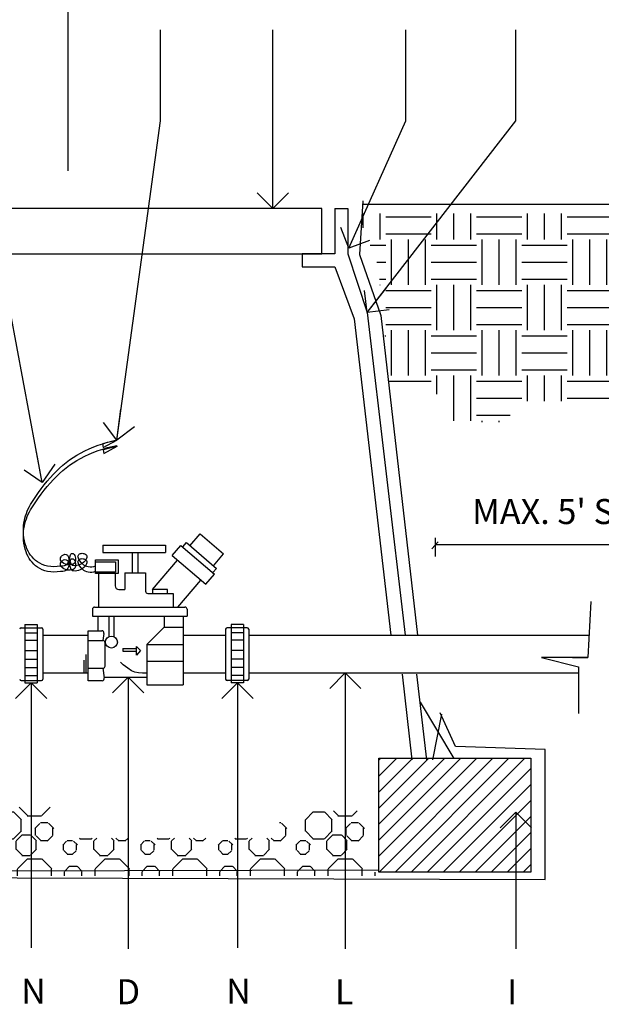
# Paper-space layout 'Layout1' of a CAD drawing. Units: inches. Extents: x -0.2 to 8.3, y -0.7 to 10.3.
# Drawn here: x 1.6 to 3.4, y 5.2 to 8.4 of the extents above; entities that cross this region are included whole.
import ezdxf
from ezdxf.enums import TextEntityAlignment as Align

# ---------------------------------------------------------------- set-up
doc = ezdxf.new("R2010")
doc.units = ezdxf.units.IN
doc.header["$MEASUREMENT"] = 0
for name, color, linetype in [('ANNO', 231, 'Continuous'), ('IRR-DET', 4, 'Continuous'), ('PARKS_DIMENSION', 2, 'Continuous')]:
    doc.layers.add(name, color=color, linetype=linetype)
doc.styles.add('ARCHQUIK', font='archquik.shx')
doc.styles.add('HELVL', font='helvl.shx')
doc.styles.add('RomanS', font='romans.shx')
doc.dimstyles.new('DIM PS', dxfattribs={"dimtxt": 0.1, "dimasz": 0.1, "dimexe": 0.1, "dimexo": 0.1, "dimgap": 0.1, "dimtad": 1, "dimzin": 0, "dimdsep": 46, "dimlunit": 4, "dimtxsty": 'ARCHQUIK', "dimblk": 'OPEN90', "dimcen": 0.1, "dimdle": 0.03, "dimclrd": 1, "dimclre": 1, "dimclrt": 256, "dimadec": 0, "dimazin": 0, "dimtfac": 1, "dimtofl": 0, "dimtmove": 2, "dimatfit": 3, "dimldrblk": 'OPEN90', "dimfxl": 1, "dimtolj": 1, "dimtzin": 0, "dimarcsym": 0})

# ---------------------------------------------------------------- blocks, each defined once
blk = doc.blocks.new('*X24')
at = {"color": 0}
for p, q in [((6729.7406, 4698.3263), (6729.7943, 4698.2726)), ((6729.8855, 4698.2726), (6729.9392, 4698.3263)), ((6730.2406, 4698.3263), (6730.2943, 4698.2726)), ((6730.3855, 4698.2726), (6730.4392, 4698.3263)), ((6730.7406, 4698.3263), (6730.7943, 4698.2726)), ((6730.8855, 4698.2726), (6730.9392, 4698.3263)), ((6731.2406, 4698.3263), (6731.2943, 4698.2726)), ((6731.3855, 4698.2726), (6731.4392, 4698.3263)), ((6729.6333, 4698.2954), (6729.6, 4698.262)), ((6729.7029, 4698.2939), (6729.6313, 4698.2939)), ((6729.7556, 4698.2447), (6729.7049, 4698.2954)), ((6729.7535, 4698.1717), (6729.7535, 4698.2433)), ((6729.7922, 4698.2711), (6729.8834, 4698.2711)), ((6730.0806, 4698.2433), (6730.0806, 4698.1717)), ((6730.1333, 4698.2954), (6730.0827, 4698.2447)), ((6730.2029, 4698.2939), (6730.1313, 4698.2939)), ((6730.2556, 4698.2447), (6730.2049, 4698.2954)), ((6730.2535, 4698.1717), (6730.2535, 4698.2433)), ((6730.2922, 4698.2711), (6730.3834, 4698.2711)), ((6730.5806, 4698.2433), (6730.5806, 4698.1717)), ((6730.6333, 4698.2954), (6730.5827, 4698.2447)), ((6730.7029, 4698.2939), (6730.6313, 4698.2939)), ((6730.7556, 4698.2447), (6730.7049, 4698.2954)), ((6730.7535, 4698.1717), (6730.7535, 4698.2433)), ((6730.7922, 4698.2711), (6730.8834, 4698.2711)), ((6731.0806, 4698.2433), (6731.0806, 4698.1717)), ((6731.1333, 4698.2954), (6731.0827, 4698.2447)), ((6731.2029, 4698.2939), (6731.1313, 4698.2939)), ((6731.2556, 4698.2447), (6731.2049, 4698.2954)), ((6731.2535, 4698.1717), (6731.2535, 4698.2433)), ((6731.2922, 4698.2711), (6731.3834, 4698.2711)), ((6733.0806, 4698.2433), (6733.0806, 4698.1717)), ((6733.1333, 4698.2954), (6733.0827, 4698.2447)), ((6733.2029, 4698.2939), (6733.1313, 4698.2939)), ((6733.2556, 4698.2447), (6733.2049, 4698.2954)), ((6733.2535, 4698.1717), (6733.2535, 4698.2433)), ((6733.2639, 4698.303), (6733.2943, 4698.2726)), ((6733.2922, 4698.2711), (6733.3834, 4698.2711)), ((6733.3855, 4698.2726), (6733.4159, 4698.303)), ((6729.8742, 4698.2214), (6729.8407, 4698.1879)), ((6729.8434, 4698.1912), (6729.8434, 4698.1439)), ((6729.9242, 4698.2247), (6729.8769, 4698.2247)), ((6729.9631, 4698.1893), (6729.9296, 4698.2228)), ((6729.9577, 4698.1439), (6729.9577, 4698.1912)), ((6730.3742, 4698.2214), (6730.3407, 4698.1879)), ((6730.3434, 4698.1912), (6730.3434, 4698.1439)), ((6730.4242, 4698.2247), (6730.3769, 4698.2247)), ((6730.4631, 4698.1893), (6730.4296, 4698.2228)), ((6730.4577, 4698.1439), (6730.4577, 4698.1912)), ((6730.8742, 4698.2214), (6730.8407, 4698.1879)), ((6730.8434, 4698.1912), (6730.8434, 4698.1439)), ((6730.9242, 4698.2247), (6730.8769, 4698.2247)), ((6730.9631, 4698.1893), (6730.9296, 4698.2228)), ((6730.9577, 4698.1439), (6730.9577, 4698.1912)), ((6731.3742, 4698.2214), (6731.3407, 4698.1879)), ((6731.3434, 4698.1912), (6731.3434, 4698.1439)), ((6731.4242, 4698.2247), (6731.3769, 4698.2247)), ((6731.4631, 4698.1893), (6731.4296, 4698.2228)), ((6731.4577, 4698.1439), (6731.4577, 4698.1912)), ((6732.9242, 4698.2247), (6732.9167, 4698.2247)), ((6732.9631, 4698.1893), (6732.9296, 4698.2228)), ((6732.9577, 4698.1439), (6732.9577, 4698.1912)), ((6733.3742, 4698.2214), (6733.3407, 4698.1879)), ((6733.3434, 4698.1912), (6733.3434, 4698.1439)), ((6733.4242, 4698.2247), (6733.3769, 4698.2247)), ((6733.4631, 4698.1893), (6733.4296, 4698.2228)), ((6733.4577, 4698.1439), (6733.4577, 4698.1912)), ((6729.6, 4698.1559), (6729.6333, 4698.1225)), ((6729.6313, 4698.1211), (6729.7029, 4698.1211)), ((6729.7049, 4698.1225), (6729.7556, 4698.1731)), ((6729.76, 4698.1474), (6729.7216, 4698.109)), ((6729.8122, 4698.1459), (6729.7579, 4698.1459)), ((6729.8527, 4698.109), (6729.8143, 4698.1474)), ((6729.8488, 4698.142), (6729.8823, 4698.1085)), ((6729.9215, 4698.1071), (6729.955, 4698.1406)), ((6730.0827, 4698.1731), (6730.1333, 4698.1225)), ((6730.1313, 4698.1211), (6730.2029, 4698.1211)), ((6730.2049, 4698.1225), (6730.2556, 4698.1731)), ((6730.26, 4698.1474), (6730.2216, 4698.109)), ((6730.3122, 4698.1459), (6730.2579, 4698.1459)), ((6730.3527, 4698.109), (6730.3143, 4698.1474)), ((6730.3488, 4698.142), (6730.3823, 4698.1085)), ((6730.4215, 4698.1071), (6730.455, 4698.1406)), ((6730.5827, 4698.1731), (6730.6333, 4698.1225)), ((6730.6313, 4698.1211), (6730.7029, 4698.1211)), ((6730.7049, 4698.1225), (6730.7556, 4698.1731)), ((6730.76, 4698.1474), (6730.7217, 4698.109)), ((6730.8122, 4698.1459), (6730.7579, 4698.1459)), ((6730.8527, 4698.109), (6730.8143, 4698.1474)), ((6730.8488, 4698.142), (6730.8823, 4698.1085)), ((6730.9215, 4698.1071), (6730.955, 4698.1406)), ((6731.0827, 4698.1731), (6731.1333, 4698.1225)), ((6731.1313, 4698.1211), (6731.2029, 4698.1211)), ((6731.2049, 4698.1225), (6731.2556, 4698.1731)), ((6731.26, 4698.1474), (6731.2217, 4698.109)), ((6731.3122, 4698.1459), (6731.2579, 4698.1459)), ((6731.3527, 4698.109), (6731.3143, 4698.1474)), ((6731.3488, 4698.142), (6731.3823, 4698.1085)), ((6731.4215, 4698.1071), (6731.455, 4698.1406)), ((6731.6285, 4698.1273), (6731.6333, 4698.1225)), ((6731.6313, 4698.1211), (6731.7029, 4698.1211)), ((6731.7049, 4698.1225), (6731.7098, 4698.1273)), ((6731.74, 4698.1273), (6731.7217, 4698.109)), ((6731.8527, 4698.109), (6731.8343, 4698.1273)), ((6731.8635, 4698.1273), (6731.8823, 4698.1085)), ((6731.9215, 4698.1071), (6731.9418, 4698.1273)), ((6732.1285, 4698.1273), (6732.1333, 4698.1225)), ((6732.1313, 4698.1211), (6732.2029, 4698.1211)), ((6732.2049, 4698.1225), (6732.2098, 4698.1273)), ((6732.24, 4698.1273), (6732.2217, 4698.109)), ((6732.3527, 4698.109), (6732.3343, 4698.1273)), ((6732.3635, 4698.1273), (6732.3823, 4698.1085)), ((6732.4215, 4698.1071), (6732.4418, 4698.1273)), ((6732.6285, 4698.1273), (6732.6333, 4698.1225)), ((6732.6313, 4698.1211), (6732.7029, 4698.1211)), ((6732.7049, 4698.1225), (6732.7098, 4698.1273)), ((6732.74, 4698.1273), (6732.7217, 4698.109)), ((6732.8527, 4698.109), (6732.8343, 4698.1273)), ((6732.8635, 4698.1273), (6732.8823, 4698.1085)), ((6732.9215, 4698.1071), (6732.955, 4698.1406)), ((6733.0827, 4698.1731), (6733.1333, 4698.1225)), ((6733.1313, 4698.1211), (6733.2029, 4698.1211)), ((6733.2049, 4698.1225), (6733.2556, 4698.1731)), ((6733.26, 4698.1474), (6733.2217, 4698.109)), ((6733.3122, 4698.1459), (6733.2579, 4698.1459)), ((6733.3527, 4698.109), (6733.3143, 4698.1474)), ((6733.3488, 4698.142), (6733.3823, 4698.1085)), ((6733.4215, 4698.1071), (6733.455, 4698.1406)), ((6729.6153, 4698.0827), (6729.6, 4698.0981)), ((6729.6099, 4698.0488), (6729.6099, 4698.0846)), ((6729.7196, 4698.1076), (6729.7196, 4698.0533)), ((6729.7216, 4698.0547), (6729.76, 4698.0164)), ((6729.8143, 4698.0164), (6729.8527, 4698.0547)), ((6729.8506, 4698.0533), (6729.8506, 4698.1076)), ((6729.8769, 4698.1104), (6729.9242, 4698.1104)), ((6730.0461, 4698.1066), (6730.0208, 4698.0813)), ((6730.0235, 4698.0846), (6730.0235, 4698.0488)), ((6730.0846, 4698.1099), (6730.0488, 4698.1099)), ((6730.1153, 4698.0827), (6730.09, 4698.1081)), ((6730.1099, 4698.0488), (6730.1099, 4698.0846)), ((6730.2196, 4698.1076), (6730.2196, 4698.0533)), ((6730.2216, 4698.0547), (6730.26, 4698.0164)), ((6730.3143, 4698.0164), (6730.3527, 4698.0547)), ((6730.3506, 4698.0533), (6730.3506, 4698.1076)), ((6730.3769, 4698.1104), (6730.4242, 4698.1104)), ((6730.5461, 4698.1066), (6730.5208, 4698.0813)), ((6730.5235, 4698.0846), (6730.5235, 4698.0488)), ((6730.5846, 4698.1099), (6730.5488, 4698.1099)), ((6730.6153, 4698.0827), (6730.59, 4698.1081)), ((6730.6099, 4698.0488), (6730.6099, 4698.0846)), ((6730.7196, 4698.1076), (6730.7196, 4698.0533)), ((6730.7217, 4698.0547), (6730.76, 4698.0164)), ((6730.8143, 4698.0164), (6730.8527, 4698.0547)), ((6730.8506, 4698.0533), (6730.8506, 4698.1076)), ((6730.8769, 4698.1104), (6730.9242, 4698.1104)), ((6731.0461, 4698.1066), (6731.0208, 4698.0813)), ((6731.0235, 4698.0846), (6731.0235, 4698.0488)), ((6731.0846, 4698.1099), (6731.0488, 4698.1099)), ((6731.1153, 4698.0827), (6731.09, 4698.1081)), ((6731.1099, 4698.0488), (6731.1099, 4698.0846)), ((6731.2196, 4698.1076), (6731.2196, 4698.0533)), ((6731.2217, 4698.0547), (6731.26, 4698.0164)), ((6731.3143, 4698.0164), (6731.3527, 4698.0547)), ((6731.3506, 4698.0533), (6731.3506, 4698.1076)), ((6731.3769, 4698.1104), (6731.4242, 4698.1104)), ((6731.5461, 4698.1066), (6731.5208, 4698.0813)), ((6731.5235, 4698.0846), (6731.5235, 4698.0488)), ((6731.5846, 4698.1099), (6731.5488, 4698.1099)), ((6731.6153, 4698.0827), (6731.59, 4698.1081)), ((6731.6099, 4698.0488), (6731.6099, 4698.0846)), ((6731.7196, 4698.1076), (6731.7196, 4698.0533)), ((6731.7217, 4698.0547), (6731.76, 4698.0164)), ((6731.8143, 4698.0164), (6731.8527, 4698.0547)), ((6731.8506, 4698.0533), (6731.8506, 4698.1076)), ((6731.8769, 4698.1104), (6731.9242, 4698.1104)), ((6732.0461, 4698.1066), (6732.0208, 4698.0813)), ((6732.0235, 4698.0846), (6732.0235, 4698.0488)), ((6732.0846, 4698.1099), (6732.0488, 4698.1099)), ((6732.1153, 4698.0827), (6732.09, 4698.1081)), ((6732.1099, 4698.0488), (6732.1099, 4698.0846)), ((6732.2196, 4698.1076), (6732.2196, 4698.0533)), ((6732.2217, 4698.0547), (6732.26, 4698.0164)), ((6732.3143, 4698.0164), (6732.3527, 4698.0547)), ((6732.3506, 4698.0533), (6732.3506, 4698.1076)), ((6732.3769, 4698.1104), (6732.4242, 4698.1104)), ((6732.5461, 4698.1066), (6732.5208, 4698.0813)), ((6732.5235, 4698.0846), (6732.5235, 4698.0488)), ((6732.5846, 4698.1099), (6732.5488, 4698.1099)), ((6732.6153, 4698.0827), (6732.59, 4698.1081)), ((6732.6099, 4698.0488), (6732.6099, 4698.0846)), ((6732.7196, 4698.1076), (6732.7196, 4698.0533)), ((6732.7217, 4698.0547), (6732.76, 4698.0164)), ((6732.8143, 4698.0164), (6732.8527, 4698.0547)), ((6732.8506, 4698.0533), (6732.8506, 4698.1076)), ((6732.8769, 4698.1104), (6732.9242, 4698.1104)), ((6733.0461, 4698.1066), (6733.0208, 4698.0813)), ((6733.0235, 4698.0846), (6733.0235, 4698.0488)), ((6733.0846, 4698.1099), (6733.0488, 4698.1099)), ((6733.1153, 4698.0827), (6733.09, 4698.1081)), ((6733.1099, 4698.0488), (6733.1099, 4698.0846)), ((6733.2196, 4698.1076), (6733.2196, 4698.0533)), ((6733.2217, 4698.0547), (6733.26, 4698.0164)), ((6733.3143, 4698.0164), (6733.3527, 4698.0547)), ((6733.3506, 4698.0533), (6733.3506, 4698.1076)), ((6733.3769, 4698.1104), (6733.4242, 4698.1104)), ((6729.6, 4698.0383), (6729.6072, 4698.0455)), ((6729.7943, 4697.9928), (6729.7298, 4697.9283)), ((6729.7579, 4698.0149), (6729.8122, 4698.0149)), ((6729.8834, 4697.9914), (6729.7922, 4697.9914)), ((6729.95, 4697.9283), (6729.8855, 4697.9928)), ((6730.0289, 4698.047), (6730.0542, 4698.0216)), ((6730.0488, 4698.0235), (6730.0846, 4698.0235)), ((6730.0819, 4698.0202), (6730.1072, 4698.0455)), ((6730.2943, 4697.9928), (6730.2298, 4697.9283)), ((6730.2579, 4698.0149), (6730.3122, 4698.0149)), ((6730.3834, 4697.9914), (6730.2922, 4697.9914)), ((6730.45, 4697.9283), (6730.3855, 4697.9928)), ((6730.5289, 4698.047), (6730.5542, 4698.0216)), ((6730.5488, 4698.0235), (6730.5846, 4698.0235)), ((6730.5819, 4698.0202), (6730.6072, 4698.0455)), ((6730.7943, 4697.9928), (6730.7298, 4697.9283)), ((6730.7579, 4698.0149), (6730.8122, 4698.0149)), ((6730.8834, 4697.9914), (6730.7922, 4697.9914)), ((6730.95, 4697.9283), (6730.8855, 4697.9928)), ((6731.0289, 4698.047), (6731.0542, 4698.0216)), ((6731.0488, 4698.0235), (6731.0846, 4698.0235)), ((6731.0819, 4698.0202), (6731.1072, 4698.0455)), ((6731.2943, 4697.9928), (6731.2298, 4697.9283)), ((6731.2579, 4698.0149), (6731.3122, 4698.0149)), ((6731.3834, 4697.9914), (6731.2922, 4697.9914)), ((6731.45, 4697.9283), (6731.3855, 4697.9928)), ((6731.5289, 4698.047), (6731.5542, 4698.0216)), ((6731.5488, 4698.0235), (6731.5846, 4698.0235)), ((6731.5819, 4698.0202), (6731.6072, 4698.0455)), ((6731.7943, 4697.9928), (6731.7298, 4697.9283)), ((6731.7579, 4698.0149), (6731.8122, 4698.0149)), ((6731.8834, 4697.9914), (6731.7922, 4697.9914)), ((6731.95, 4697.9283), (6731.8855, 4697.9928)), ((6732.0289, 4698.047), (6732.0542, 4698.0216)), ((6732.0488, 4698.0235), (6732.0846, 4698.0235)), ((6732.0819, 4698.0202), (6732.1072, 4698.0455)), ((6732.2943, 4697.9928), (6732.2298, 4697.9283)), ((6732.2579, 4698.0149), (6732.3122, 4698.0149)), ((6732.3834, 4697.9914), (6732.2922, 4697.9914)), ((6732.45, 4697.9283), (6732.3855, 4697.9928)), ((6732.5289, 4698.047), (6732.5542, 4698.0216)), ((6732.5488, 4698.0235), (6732.5846, 4698.0235)), ((6732.5819, 4698.0202), (6732.6072, 4698.0455)), ((6732.7943, 4697.9928), (6732.7298, 4697.9283)), ((6732.7579, 4698.0149), (6732.8122, 4698.0149)), ((6732.8834, 4697.9914), (6732.7922, 4697.9914)), ((6732.95, 4697.9283), (6732.8855, 4697.9928)), ((6733.0289, 4698.047), (6733.0542, 4698.0216)), ((6733.0488, 4698.0235), (6733.0846, 4698.0235)), ((6733.0819, 4698.0202), (6733.1072, 4698.0455)), ((6733.2943, 4697.9928), (6733.2298, 4697.9283)), ((6733.2579, 4698.0149), (6733.3122, 4698.0149)), ((6733.3834, 4697.9914), (6733.2922, 4697.9914)), ((6733.45, 4697.9283), (6733.3855, 4697.9928)), ((6729.6106, 4697.9442), (6729.6, 4697.9442)), ((6729.6461, 4697.9122), (6729.6127, 4697.9457)), ((6729.7277, 4697.9269), (6729.7277, 4697.884)), ((6729.9479, 4697.884), (6729.9479, 4697.9269)), ((6730.0653, 4697.9457), (6730.0318, 4697.9122)), ((6730.1106, 4697.9442), (6730.0632, 4697.9442)), ((6730.1461, 4697.9122), (6730.1127, 4697.9457)), ((6730.2277, 4697.9269), (6730.2277, 4697.884)), ((6730.4479, 4697.884), (6730.4479, 4697.9269)), ((6730.5653, 4697.9457), (6730.5318, 4697.9122)), ((6730.6106, 4697.9442), (6730.5632, 4697.9442)), ((6730.6461, 4697.9122), (6730.6127, 4697.9457)), ((6730.7277, 4697.9269), (6730.7277, 4697.884)), ((6730.9479, 4697.884), (6730.9479, 4697.9269)), ((6731.0653, 4697.9457), (6731.0318, 4697.9122)), ((6731.1106, 4697.9442), (6731.0632, 4697.9442)), ((6731.1461, 4697.9122), (6731.1127, 4697.9457)), ((6731.2277, 4697.9269), (6731.2277, 4697.884)), ((6731.4479, 4697.884), (6731.4479, 4697.9269)), ((6731.5653, 4697.9457), (6731.5318, 4697.9122)), ((6731.6106, 4697.9442), (6731.5632, 4697.9442)), ((6731.6461, 4697.9122), (6731.6127, 4697.9457)), ((6731.7277, 4697.9269), (6731.7277, 4697.884)), ((6731.9479, 4697.884), (6731.9479, 4697.9269)), ((6732.0653, 4697.9457), (6732.0318, 4697.9122)), ((6732.1106, 4697.9442), (6732.0632, 4697.9442)), ((6732.1461, 4697.9122), (6732.1127, 4697.9457)), ((6732.2277, 4697.9269), (6732.2277, 4697.884)), ((6732.4479, 4697.884), (6732.4479, 4697.9269)), ((6732.5653, 4697.9457), (6732.5318, 4697.9122)), ((6732.6106, 4697.9442), (6732.5632, 4697.9442)), ((6732.6461, 4697.9122), (6732.6127, 4697.9457)), ((6732.7277, 4697.9269), (6732.7277, 4697.884)), ((6732.9479, 4697.884), (6732.9479, 4697.9269)), ((6733.0653, 4697.9457), (6733.0318, 4697.9122)), ((6733.1106, 4697.9442), (6733.0632, 4697.9442)), ((6733.1461, 4697.9122), (6733.1127, 4697.9457)), ((6733.2277, 4697.9269), (6733.2277, 4697.884)), ((6733.4479, 4697.884), (6733.4479, 4697.9269)), ((6729.6441, 4697.884), (6729.6441, 4697.9107)), ((6730.0297, 4697.9107), (6730.0297, 4697.884)), ((6730.1441, 4697.884), (6730.1441, 4697.9107)), ((6730.5297, 4697.9107), (6730.5297, 4697.884)), ((6730.6441, 4697.884), (6730.6441, 4697.9107)), ((6731.0297, 4697.9107), (6731.0297, 4697.884)), ((6731.1441, 4697.884), (6731.1441, 4697.9107)), ((6731.5297, 4697.9107), (6731.5297, 4697.884)), ((6731.6441, 4697.884), (6731.6441, 4697.9107)), ((6732.0297, 4697.9107), (6732.0297, 4697.884)), ((6732.1441, 4697.884), (6732.1441, 4697.9107)), ((6732.5297, 4697.9107), (6732.5297, 4697.884)), ((6732.6441, 4697.884), (6732.6441, 4697.9107)), ((6733.0297, 4697.9107), (6733.0297, 4697.884)), ((6733.1441, 4697.884), (6733.1441, 4697.9107)), ((6733.5297, 4697.9069), (6733.5297, 4697.884))]:
    blk.add_line(p, q, dxfattribs=at)
blk = doc.blocks.new('*X25')
at = {"color": 0}
for p, q in [((206.5627, 242.0949), (206.8328, 242.3649)), ((206.5627, 242.139), (206.7886, 242.3649)), ((206.5627, 242.1832), (206.7444, 242.3649)), ((206.5627, 242.2274), (206.7002, 242.3649)), ((206.5627, 242.2716), (206.656, 242.3649)), ((206.5627, 242.3158), (206.6118, 242.3649)), ((206.5627, 242.36), (206.5676, 242.3649)), ((206.563, 242.0509), (206.877, 242.3649)), ((206.6072, 242.0509), (206.9212, 242.3649)), ((206.6514, 242.0509), (206.9653, 242.3649)), ((206.6956, 242.0509), (206.9814, 242.3368)), ((206.7398, 242.0509), (206.9814, 242.2926)), ((206.7839, 242.0509), (206.9814, 242.2484)), ((206.8281, 242.0509), (206.9814, 242.2042)), ((206.8723, 242.0509), (206.9814, 242.16)), ((206.9165, 242.0509), (206.9814, 242.1158)), ((206.9607, 242.0509), (206.9814, 242.0716))]:
    blk.add_line(p, q, dxfattribs=at)
blk = doc.blocks.new('KEYED NT-flat-4')
at = {"layer": 'ANNO', "style": 'HELVL', "flags": 4}
blk.add_attdef('NT#', text='', height=1.605, dxfattribs=at).set_placement((2.369, -0.758), align=Align.MIDDLE_CENTER)
blk = doc.blocks.new('_Open90')
at = {"color": 0, "linetype": 'ByBlock'}
for p, q in [((-0.5, 0.5), (0, 0)), ((0, 0), (-1, 0)), ((0, 0), (-0.5, -0.5))]:
    blk.add_line(p, q, dxfattribs=at)
blk = doc.blocks.new('*X19')
at = {"color": 0}
for p, q in [((207.6406, 243.4844), (207.6406, 243.5756)), ((207.6875, 243.4844), (207.6875, 243.5754)), ((207.7344, 243.4844), (207.7344, 243.5751)), ((207.8906, 243.4844), (207.8906, 243.5743)), ((207.9375, 243.4844), (207.9375, 243.5741)), ((207.9844, 243.4844), (207.9844, 243.5739)), ((208.1406, 243.4844), (208.1406, 243.5731)), ((206.6875, 243.5172), (206.6875, 243.5564)), ((206.7344, 243.4844), (206.7344, 243.5564)), ((206.75, 243.5469), (206.875, 243.5469)), ((206.8906, 243.4844), (206.8906, 243.5564)), ((206.9375, 243.4844), (206.9375, 243.5564)), ((206.9844, 243.4844), (206.9844, 243.5564)), ((207, 243.5469), (207.125, 243.5469)), ((207.1406, 243.4844), (207.1406, 243.5564)), ((207.1875, 243.4844), (207.1875, 243.5564)), ((207.2344, 243.4844), (207.2344, 243.5564)), ((207.25, 243.5469), (207.375, 243.5469)), ((207.3906, 243.4844), (207.3906, 243.5564)), ((207.4375, 243.4844), (207.4375, 243.5564)), ((207.4844, 243.4844), (207.4844, 243.5564)), ((207.5, 243.5469), (207.625, 243.5469)), ((207.75, 243.5469), (207.875, 243.5469)), ((208, 243.5469), (208.125, 243.5469)), ((206.75, 243.5), (206.875, 243.5)), ((207, 243.5), (207.125, 243.5)), ((207.25, 243.5), (207.375, 243.5)), ((207.5, 243.5), (207.625, 243.5)), ((207.75, 243.5), (207.875, 243.5)), ((208, 243.5), (208.125, 243.5)), ((206.7067, 243.4688), (206.75, 243.4688)), ((206.7656, 243.3594), (206.7656, 243.4844)), ((206.8125, 243.3594), (206.8125, 243.4844)), ((206.8594, 243.3594), (206.8594, 243.4844)), ((206.875, 243.4688), (207, 243.4688)), ((207.0156, 243.3594), (207.0156, 243.4844)), ((207.0625, 243.3594), (207.0625, 243.4844)), ((207.1094, 243.3594), (207.1094, 243.4844)), ((207.125, 243.4688), (207.25, 243.4688)), ((207.2656, 243.3594), (207.2656, 243.4844)), ((207.3125, 243.3594), (207.3125, 243.4844)), ((207.3594, 243.3594), (207.3594, 243.4844)), ((207.375, 243.4688), (207.5, 243.4688)), ((207.5156, 243.3594), (207.5156, 243.4844)), ((207.5625, 243.3594), (207.5625, 243.4844)), ((207.6094, 243.3594), (207.6094, 243.4844)), ((207.625, 243.4688), (207.75, 243.4688)), ((207.7656, 243.3594), (207.7656, 243.4844)), ((207.8125, 243.3594), (207.8125, 243.4844)), ((207.8594, 243.3594), (207.8594, 243.4844)), ((207.875, 243.4688), (208, 243.4688)), ((208.0156, 243.3594), (208.0156, 243.4844)), ((208.0625, 243.3594), (208.0625, 243.4844)), ((208.1094, 243.3594), (208.1094, 243.4844)), ((208.125, 243.4688), (208.1588, 243.4688)), ((206.7253, 243.4219), (206.75, 243.4219)), ((206.875, 243.4219), (207, 243.4219)), ((207.125, 243.4219), (207.25, 243.4219)), ((207.375, 243.4219), (207.5, 243.4219)), ((207.625, 243.4219), (207.75, 243.4219)), ((207.875, 243.4219), (208, 243.4219)), ((208.125, 243.4219), (208.1573, 243.4219)), ((206.7328, 243.375), (206.75, 243.375)), ((206.7344, 243.3583), (206.7344, 243.3594)), ((206.875, 243.375), (207, 243.375)), ((206.8906, 243.2344), (206.8906, 243.3594)), ((206.9375, 243.2344), (206.9375, 243.3594)), ((206.9844, 243.2344), (206.9844, 243.3594)), ((207.125, 243.375), (207.25, 243.375)), ((207.1406, 243.2344), (207.1406, 243.3594)), ((207.1875, 243.2344), (207.1875, 243.3594)), ((207.2344, 243.2344), (207.2344, 243.3594)), ((207.375, 243.375), (207.5, 243.375)), ((207.3906, 243.2344), (207.3906, 243.3594)), ((207.4375, 243.2344), (207.4375, 243.3594)), ((207.4844, 243.2344), (207.4844, 243.3594)), ((207.625, 243.375), (207.75, 243.375)), ((207.6406, 243.2344), (207.6406, 243.3594)), ((207.6875, 243.2344), (207.6875, 243.3594)), ((207.7344, 243.2344), (207.7344, 243.3594)), ((207.875, 243.375), (208, 243.375)), ((207.8906, 243.2514), (207.8906, 243.3594)), ((207.9375, 243.2506), (207.9375, 243.3594)), ((207.9844, 243.2498), (207.9844, 243.3594)), ((208.125, 243.375), (208.1559, 243.375)), ((208.1406, 243.247), (208.1406, 243.3594)), ((206.75, 243.3438), (206.875, 243.3438)), ((207, 243.3438), (207.125, 243.3438)), ((207.25, 243.3438), (207.375, 243.3438)), ((207.5, 243.3438), (207.625, 243.3438)), ((207.75, 243.3438), (207.875, 243.3438)), ((208, 243.3438), (208.125, 243.3438)), ((206.75, 243.2969), (206.875, 243.2969)), ((207, 243.2969), (207.125, 243.2969)), ((207.25, 243.2969), (207.375, 243.2969)), ((207.5, 243.2969), (207.625, 243.2969)), ((207.75, 243.2969), (207.875, 243.2969)), ((208, 243.2969), (208.125, 243.2969)), ((206.75, 243.25), (206.875, 243.25)), ((207, 243.25), (207.125, 243.25)), ((207.25, 243.25), (207.375, 243.25)), ((207.5, 243.25), (207.625, 243.25)), ((207.75, 243.25), (207.7682, 243.25)), ((208, 243.25), (208.125, 243.25)), ((206.7477, 243.2188), (206.75, 243.2188)), ((206.7656, 243.1094), (206.7656, 243.2344)), ((206.8125, 243.1094), (206.8125, 243.2344)), ((206.8594, 243.1094), (206.8594, 243.2344)), ((206.875, 243.2188), (207, 243.2188)), ((207.0156, 243.1094), (207.0156, 243.2344)), ((207.0625, 243.1094), (207.0625, 243.2344)), ((207.1094, 243.1094), (207.1094, 243.2344)), ((207.125, 243.2188), (207.25, 243.2188)), ((207.2656, 243.1094), (207.2656, 243.2344)), ((207.3125, 243.1094), (207.3125, 243.2344)), ((207.3594, 243.1094), (207.3594, 243.2344)), ((207.375, 243.2188), (207.5, 243.2188)), ((207.5156, 243.173), (207.5156, 243.2344)), ((207.5625, 243.173), (207.5625, 243.2344)), ((207.6094, 243.173), (207.6094, 243.2344)), ((207.625, 243.2188), (207.75, 243.2188)), ((207.7656, 243.173), (207.7656, 243.2344)), ((206.875, 243.1719), (207, 243.1719)), ((207.125, 243.1719), (207.25, 243.1719)), ((207.375, 243.1719), (207.3947, 243.1719)), ((206.875, 243.125), (207, 243.125)), ((206.8906, 243.0583), (206.8906, 243.1094)), ((206.9375, 242.9844), (206.9375, 243.1094)), ((206.9844, 242.9844), (206.9844, 243.1094)), ((207.125, 243.125), (207.25, 243.125)), ((207.1406, 243.0383), (207.1406, 243.1094)), ((207.1875, 243.0383), (207.1875, 243.1094)), ((207.2344, 243.0383), (207.2344, 243.1094)), ((207.375, 243.125), (207.3947, 243.125)), ((207.3906, 243.0383), (207.3906, 243.1094)), ((206.7596, 243.0938), (206.875, 243.0938)), ((207, 243.0938), (207.125, 243.0938)), ((207.25, 243.0938), (207.375, 243.0938)), ((207, 243.0469), (207.125, 243.0469)), ((207.25, 243.0469), (207.375, 243.0469)), ((207, 243), (207.0927, 243)), ((207.0156, 242.9811), (207.0156, 242.9844)), ((207.0625, 242.9811), (207.0625, 242.9844))]:
    blk.add_line(p, q, dxfattribs=at)

psp = doc.layouts.get("Layout1")

# ---------------------------------------------------------------- linework, layer by layer
at = {"layer": 'IRR-DET', "color": 7}
for p, q in [((2.6845, 7.7648), (5.3019, 7.7648)), ((1.9, 7.0117), (1.8549, 6.9999)), ((1.8567, 6.9882), (1.9, 7.0117)), ((1.8549, 6.9999), (1.8567, 6.9882)), ((1.9018, 6.9921), (1.8567, 6.9803)), ((1.8567, 6.9803), (1.8585, 6.9685)), ((1.8585, 6.9685), (1.9018, 6.9921)), ((2.1336, 6.6746), (2.166, 6.7125)), ((2.166, 6.7125), (2.2407, 6.6487)), ((1.8561, 6.6768), (1.8561, 6.653)), ((1.8561, 6.6768), (2.0555, 6.6768)), ((2.0555, 6.6768), (2.0555, 6.653)), ((2.0769, 6.6432), (2.1049, 6.6759)), ((2.1049, 6.6759), (2.2119, 6.5844)), ((2.1107, 6.671), (2.1222, 6.6845)), ((2.1222, 6.6845), (2.2182, 6.6024)), ((1.8561, 6.653), (2.0555, 6.653)), ((1.9488, 6.653), (1.9488, 6.5886)), ((1.9675, 6.653), (1.9675, 6.5886)), ((2.0769, 6.6432), (2.1839, 6.5517)), ((2.2084, 6.6108), (2.2407, 6.6487)), ((1.8318, 6.5859), (1.8318, 6.6293)), ((1.8318, 6.6293), (1.9048, 6.6293)), ((1.8318, 6.6232), (1.8964, 6.6232)), ((1.8964, 6.6232), (1.8964, 6.59)), ((1.9048, 6.6293), (1.9048, 6.5859)), ((2.0143, 6.5351), (2.0942, 6.6285)), ((2.2067, 6.5889), (2.2182, 6.6024)), ((1.8964, 6.59), (1.8318, 6.59)), ((1.9048, 6.5859), (1.8318, 6.5859)), ((1.8421, 6.5859), (1.8421, 6.4788)), ((1.8954, 6.5859), (1.8954, 6.5462)), ((1.9263, 6.5886), (1.9263, 6.5351)), ((1.9263, 6.5886), (1.9919, 6.5886)), ((1.9919, 6.5886), (1.9919, 6.5291)), ((2.1839, 6.5517), (2.2119, 6.5844)), ((2.0955, 6.4788), (2.1689, 6.5646)), ((1.9065, 6.5351), (1.9263, 6.5351)), ((1.9988, 6.5222), (2.0799, 6.5222)), ((2.0799, 6.5222), (2.0799, 6.4788)), ((1.8294, 6.4788), (2.1179, 6.4788)), ((3.4138, 6.4963), (3.4039, 6.3174)), ((1.8224, 6.4718), (1.8224, 6.4496)), ((1.8224, 6.4496), (2.1248, 6.4496)), ((1.8411, 6.4035), (1.8411, 6.4496)), ((1.8758, 6.3845), (1.8758, 6.4496)), ((1.892, 6.3838), (1.892, 6.4496)), ((2.0517, 6.4496), (2.0517, 6.415)), ((2.1117, 6.4496), (2.1117, 6.2302)), ((2.1248, 6.4718), (2.1248, 6.4496)), ((1.5949, 6.413), (1.6594, 6.413)), ((1.6066, 6.4231), (1.6464, 6.4231)), ((1.6066, 6.4231), (1.6066, 6.237)), ((1.6464, 6.4231), (1.6464, 6.237)), ((2.0517, 6.415), (1.9962, 6.3596)), ((2.0517, 6.415), (2.1117, 6.415)), ((2.3167, 6.413), (2.2522, 6.413)), ((2.305, 6.4231), (2.2652, 6.4231)), ((2.2652, 6.4231), (2.2652, 6.237)), ((2.305, 6.4231), (2.305, 6.237)), ((1.6066, 6.3966), (1.6464, 6.3966)), ((1.6641, 6.4083), (1.6641, 6.249)), ((1.6641, 6.3896), (1.8093, 6.3896)), ((1.8093, 6.4035), (1.8523, 6.4035)), ((1.8093, 6.2435), (1.8093, 6.4035)), ((1.8588, 6.394), (1.8557, 6.3717)), ((2.1117, 6.3896), (2.2476, 6.3896)), ((2.2476, 6.4083), (2.2476, 6.249)), ((2.305, 6.3966), (2.2652, 6.3966)), ((2.3214, 6.4083), (2.3214, 6.249)), ((2.3214, 6.3896), (3.4079, 6.3896)), ((1.6066, 6.3728), (1.6464, 6.3728)), ((1.8093, 6.3717), (1.8557, 6.3717)), ((1.8627, 6.2905), (1.8627, 6.3647)), ((1.9632, 6.3535), (1.9762, 6.3398)), ((1.9632, 6.3254), (1.9632, 6.3535)), ((1.9962, 6.3596), (1.9962, 6.2302)), ((1.9962, 6.3596), (2.1117, 6.3596)), ((2.305, 6.3728), (2.2652, 6.3728)), ((1.6066, 6.3403), (1.6464, 6.3403)), ((1.8017, 6.3278), (1.8017, 6.2687)), ((1.919, 6.3466), (1.9635, 6.3466)), ((1.919, 6.3466), (1.919, 6.3384)), ((1.919, 6.3384), (1.9635, 6.3384)), ((1.9762, 6.3398), (1.9632, 6.3254)), ((2.305, 6.3403), (2.2652, 6.3403)), ((3.4039, 6.3174), (3.2556, 6.3174)), ((3.2556, 6.3174), (3.3742, 6.2877)), ((3.3544, 6.3174), (3.4039, 6.3174)), ((1.6066, 6.3125), (1.6464, 6.3125)), ((1.6066, 6.2855), (1.6464, 6.2855)), ((1.7946, 6.3095), (1.7946, 6.2687)), ((1.9962, 6.3064), (2.1117, 6.3064)), ((2.305, 6.3125), (2.2652, 6.3125)), ((2.305, 6.2855), (2.2652, 6.2855)), ((3.3742, 6.2877), (3.3742, 6.1395)), ((1.6066, 6.2608), (1.6464, 6.2608)), ((1.6641, 6.2687), (1.8093, 6.2687)), ((1.8093, 6.2835), (1.8557, 6.2835)), ((1.8557, 6.2835), (1.8597, 6.2526)), ((1.8593, 6.2556), (1.9962, 6.2556)), ((2.1117, 6.2687), (2.2476, 6.2687)), ((2.305, 6.2608), (2.2652, 6.2608)), ((2.3214, 6.2687), (3.3742, 6.2687)), ((1.5949, 6.2443), (1.6594, 6.2443)), ((1.6066, 6.237), (1.6464, 6.237)), ((1.8531, 6.2435), (1.8093, 6.2435)), ((1.9962, 6.2302), (2.1117, 6.2302)), ((2.3167, 6.2443), (2.2522, 6.2443)), ((2.305, 6.237), (2.2652, 6.237)), ((2.937, 6.1369), (2.9077, 5.9917)), ((0.7714, 5.6347), (2.737, 5.6399))]:
    psp.add_line(p, q, dxfattribs=at)
at = {"layer": 'IRR-DET', "color": 2}
for p, q in [((2.5547, 7.7511), (0.9362, 7.7511)), ((2.5547, 7.6059), (2.5547, 7.7511)), ((2.5962, 7.7511), (2.6377, 7.7511)), ((2.5962, 7.7511), (2.5962, 7.6059)), ((2.6377, 7.7511), (2.6377, 7.6059)), ((0.9362, 7.6059), (2.5547, 7.6059)), ((2.4924, 7.6059), (2.4924, 7.5644)), ((2.5962, 7.6059), (2.4924, 7.6059)), ((2.6377, 7.6059), (2.6999, 7.4191)), ((2.4924, 7.5644), (2.5962, 7.5644)), ((2.5962, 7.5644), (2.6584, 7.3984)), ((2.6999, 7.4191), (2.821, 6.3896)), ((2.6584, 7.3984), (2.7748, 6.3896)), ((2.8106, 6.2643), (2.8421, 5.9912)), ((2.8571, 6.2643), (2.8893, 5.9912)), ((2.977, 5.996), (2.8697, 6.1748))]:
    psp.add_line(p, q, dxfattribs=at)
at = {"layer": 'IRR-DET', "color": 7}
for points in [[(2.6851, 7.7754), (2.6753, 7.6047), (2.7435, 7.41), (2.8597, 6.3896)], [(2.0621, 6.5222), (2.0621, 6.5351), (2.0143, 6.5351), (2.0143, 6.5222)], [(1.9986, 6.2677), (1.9825, 6.2678), (1.9695, 6.2687), (1.9582, 6.2711), (1.9472, 6.2758), (1.9352, 6.2835), (1.9207, 6.295), (1.9117, 6.3028)], [(0.6276, 6.1033), (0.5584, 6.0243), (0.2223, 6.0144), (0.2321, 5.619), (3.2676, 5.6091), (3.2676, 6.0243), (2.9809, 6.0341), (2.9321, 6.1414)]]:
    psp.add_lwpolyline(points, dxfattribs=at)
for points in [[(1.7204, 6.6096, -0.091882), (1.6791, 6.6096, -0.109866), (1.6471, 6.6232, -0.154867), (1.6107, 6.6718, -0.122649), (1.6038, 6.7475, -0.097894), (1.6251, 6.8064, -0.050352), (1.6977, 6.9031, -0.083717), (1.7846, 6.9705, -0.075016), (1.9, 7.0117)], [(1.7204, 6.5926, -0.091882), (1.6791, 6.5926, -0.109866), (1.6471, 6.6062, -0.154867), (1.6107, 6.6548, -0.122649), (1.6038, 6.7305, -0.097894), (1.6251, 6.7894, -0.050352), (1.6977, 6.8861, -0.083717), (1.7846, 6.9535, -0.075016), (1.9, 6.9947)], [(1.8308, 6.6096, -0.148882), (1.8093, 6.6069, -0.153491), (1.7906, 6.6164, -0.110935), (1.7768, 6.6377, -0.319878), (1.7794, 6.6469, -0.173), (1.7895, 6.6506, -0.155686), (1.8009, 6.6469, -0.380173), (1.8039, 6.634, -0.158787), (1.7831, 6.6144, -0.144927), (1.762, 6.6111, -0.285055), (1.7531, 6.6185, -0.141107), (1.7519, 6.6454, -0.471217), (1.7606, 6.6497, -0.210629), (1.7661, 6.6435, -0.097936), (1.7681, 6.6266, -0.265386), (1.7611, 6.6163, -0.164061), (1.7419, 6.6137, -0.183352), (1.7227, 6.6257, -0.320076), (1.7222, 6.6395, -0.137164), (1.7299, 6.6461, -0.168384), (1.7382, 6.6469, -0.262716), (1.7455, 6.6402, -0.153594), (1.7457, 6.6239, -0.192915), (1.7359, 6.6117, -0.192107), (1.7204, 6.6096)], [(1.8308, 6.5926, -0.148882), (1.8093, 6.5899, -0.153491), (1.7906, 6.5994, -0.110935), (1.7768, 6.6207, -0.319878), (1.7794, 6.6299, -0.173), (1.7895, 6.6336, -0.155686), (1.8009, 6.6299, -0.380173), (1.8039, 6.617, -0.158787), (1.7831, 6.5974, -0.144927), (1.762, 6.5941, -0.285055), (1.7531, 6.6015, -0.141107), (1.7519, 6.6284, -0.471217), (1.7606, 6.6326, -0.210629), (1.7661, 6.6265, -0.097936), (1.7681, 6.6096, -0.265386), (1.7611, 6.5993, -0.164061), (1.7419, 6.5967, -0.183352), (1.7227, 6.6087, -0.320076), (1.7222, 6.6225, -0.137164), (1.7299, 6.6291, -0.168384), (1.7382, 6.6299, -0.262716), (1.7455, 6.6232, -0.153594), (1.7457, 6.6069, -0.192915), (1.7359, 6.5947, -0.192107), (1.7204, 6.5926)]]:
    psp.add_lwpolyline(points, format="xyb", dxfattribs=at)
at = {"layer": 'IRR-DET', "color": 2}
psp.add_lwpolyline([(2.7371, 5.9961), (3.2215, 5.9961), (3.2215, 5.6328), (2.7371, 5.6328)], close=True, dxfattribs=at)
at = {"layer": 'IRR-DET', "color": 7}
psp.add_circle((1.8831, 6.367), 0.019, dxfattribs=at)
for centre, radius, start, end in [((1.9065, 6.5462), 0.0111, 180, 270), ((1.9988, 6.5291), 0.00694, 180, 270), ((1.8294, 6.4718), 0.00694, 90, 180), ((2.1179, 6.4718), 0.00694, 0, 90), ((1.5949, 6.4083), 0.00468, 90, 180), ((1.6594, 6.4083), 0.00468, 0, 90), ((2.2522, 6.4083), 0.00468, 90, 180), ((2.3167, 6.4083), 0.00468, 0, 90), ((1.8523, 6.3966), 0.00694, 337.7241, 90), ((1.8557, 6.3647), 0.00694, 0, 90), ((1.8557, 6.2905), 0.00694, 270, 0), ((1.5949, 6.249), 0.00468, 180, 270), ((1.6594, 6.249), 0.00468, 270, 0), ((1.8531, 6.2505), 0.00694, 270, 18.0726), ((2.2522, 6.249), 0.00468, 180, 270), ((2.3167, 6.249), 0.00468, 270, 0)]:
    psp.add_arc(centre, radius, start, end, dxfattribs=at)
at = {"layer": 'PARKS_DIMENSION', "color": 2}
psp.add_line((1.7454, 7.8711), (1.7454, 8.7153), dxfattribs=at)
at = {"layer": 'PARKS_DIMENSION'}
for p, q in [((2.9179, 6.6403), (2.9179, 6.6995)), ((2.9059, 6.6643), (2.9265, 6.6876)), ((2.9179, 6.6781), (5.0944, 6.6781))]:
    psp.add_line(p, q, dxfattribs=at)

# ---------------------------------------------------------------- block references
at = {"layer": 'IRR-DET', "color": 3}
for name, p, xscale, yscale, zscale in [('*X19', (-236.4695, -274.0815), 1.15708996172595, 1.157089961426602, 1.157089961601756), ('*X25', (-236.2746, -274.4419), 1.15708996172595, 1.157089961426602, 1.157089961601756), ('*X24', (-3336.4046, -2324.0394), 0.4958956977685091, 0.4958956978682949, 0.4958956978293239)]:
    psp.add_blockref(name, p, dxfattribs=dict(at, xscale=xscale, yscale=yscale, zscale=zscale))
at = {"layer": 'PARKS_DIMENSION'}
ref = psp.add_blockref('KEYED NT-flat-4', (1.5162, 5.2906), dxfattribs=dict(at, xscale=0.04983361870460774, yscale=0.04983361870460774, zscale=0.0498336187046068))
ref.add_attrib('NT#', 'N', dxfattribs={"height": 0.08, "style": 'RomanS', "flags": 4}).set_placement((1.6342, 5.2528), align=Align.MIDDLE_CENTER)
ref = psp.add_blockref('KEYED NT-flat-4', (1.8189, 5.2888), dxfattribs=dict(at, xscale=0.04983361870460774, yscale=0.04983361870460774, zscale=0.0498336187046068))
ref.add_attrib('NT#', 'D', dxfattribs={"height": 0.08, "style": 'RomanS', "flags": 4}).set_placement((1.9369, 5.251), align=Align.MIDDLE_CENTER)
ref = psp.add_blockref('KEYED NT-flat-4', (2.1706, 5.2906), dxfattribs=dict(at, xscale=0.04983361870460774, yscale=0.04983361870460774, zscale=0.0498336187046068))
ref.add_attrib('NT#', 'N', dxfattribs={"height": 0.08, "style": 'RomanS', "flags": 4}).set_placement((2.2886, 5.2528), align=Align.MIDDLE_CENTER)
ref = psp.add_blockref('KEYED NT-flat-4', (2.508, 5.2888), dxfattribs=dict(at, xscale=0.04983361870460774, yscale=0.04983361870460774, zscale=0.0498336187046068))
ref.add_attrib('NT#', 'L', dxfattribs={"height": 0.08, "style": 'RomanS', "flags": 4}).set_placement((2.6261, 5.251), align=Align.MIDDLE_CENTER)
ref = psp.add_blockref('KEYED NT-flat-4', (3.0443, 5.2888), dxfattribs=dict(at, xscale=0.04983361870460774, yscale=0.04983361870460774, zscale=0.0498336187046068))
ref.add_attrib('NT#', 'I', dxfattribs={"height": 0.08, "style": 'RomanS', "flags": 4}).set_placement((3.1624, 5.251), align=Align.MIDDLE_CENTER)

# ---------------------------------------------------------------- texts
at = {"layer": 'PARKS_DIMENSION', "insert": (4.0061, 6.7734), "char_height": 0.08, "width": 2.4, "attachment_point": 5, "style": 'ARCHQUIK'}
psp.add_mtext("MAX. 5' SEPARATION BETWEEN BOXES", dxfattribs=at)

# ---------------------------------------------------------------- leaders
at = {"layer": 'PARKS_DIMENSION'}
for points in [[(1.6624, 6.8761), (1.4444, 8.031), (1.4444, 8.3215)], [(1.9, 7.0117), (2.0399, 8.031), (2.0399, 8.3215)], [(2.3985, 7.7511), (2.3985, 8.031), (2.3985, 8.3215)], [(2.6408, 7.6239), (2.8225, 8.031), (2.8225, 8.3215)], [(2.6999, 7.4191), (3.174, 8.031), (3.174, 8.3215)]]:
    psp.add_leader(points, dimstyle='DIM PS', override={"dimgap": 0.1, "dimtad": 0, "dimclrd": 2}, dxfattribs=at)
at = {"layer": 'PARKS_DIMENSION', "ltscale": 0.1}
for points in [[(1.9369, 6.2556), (1.9369, 5.4904), (1.9369, 5.3883)], [(2.6297, 6.2687), (2.6297, 5.4904), (2.6297, 5.3883)], [(1.6265, 6.237), (1.6265, 5.4931), (1.6265, 5.391)], [(2.2851, 6.237), (2.285, 5.4931), (2.285, 5.391)], [(3.174, 5.8246), (3.174, 5.5063), (3.174, 5.3883)]]:
    psp.add_leader(points, dimstyle='DIM PS', override={"dimgap": 0.1, "dimtad": 0, "dimclrd": 2}, dxfattribs=at)

doc.saveas('drawing.dxf')
